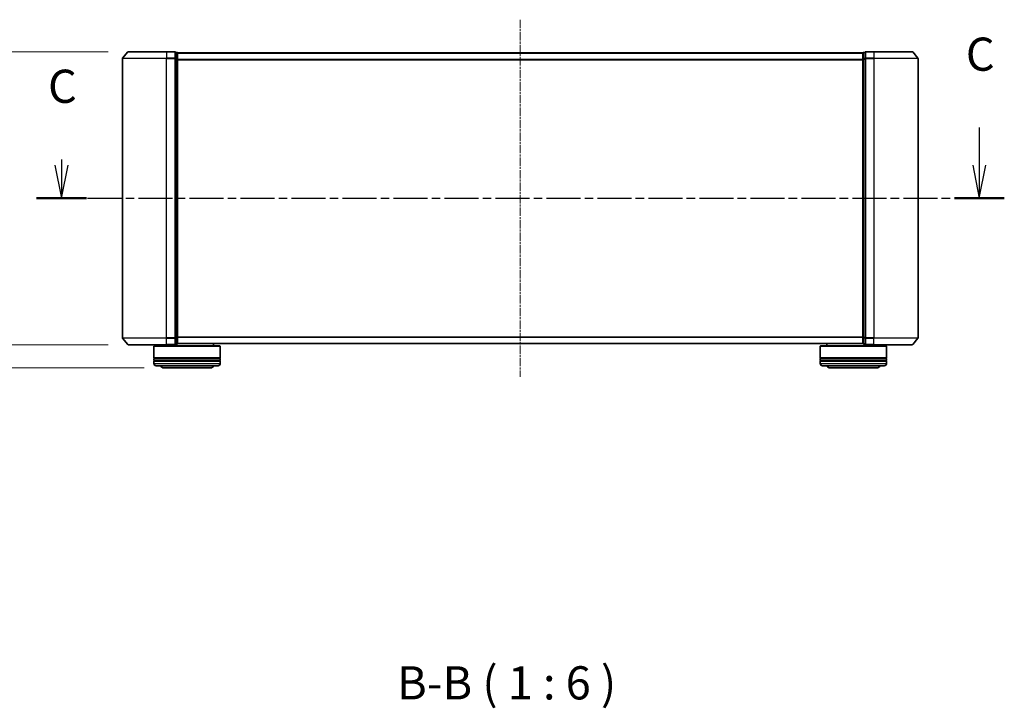
# Model space of a CAD drawing. Units: millimetres. Extents: x 0 to 7740, y 0 to 1686.
# Drawn here: x 1073 to 1518, y 325 to 637 of the extents above; entities that cross this region are included whole.
import ezdxf

# ---------------------------------------------------------------- set-up
doc = ezdxf.new("R2010")
doc.units = ezdxf.units.MM
doc.header["$LTSCALE"] = 0.666667
doc.linetypes.add('CHAIN', pattern=[0.3543, 0.2362, -0.0295, 0.0591, -0.0295])
doc.layers.get('Defpoints').update_dxf_attribs({"lineweight": 25})
for name, color, linetype, lineweight in [('Centerline (ISO)', 131, 'Continuous', 18), ('Dimension (ISO)', 7, 'Continuous', 18), ('Dimension (ISO) @ 1', 7, 'Continuous', 18), ('Section Line (ISO)', 7, 'CHAIN', 25), ('Symbol (ISO)', 7, 'Continuous', 18), ('Visible (ISO)', 7, 'Continuous', 35), ('Visible Narrow (ISO)', 7, 'Continuous', 25)]:
    doc.layers.add(name, color=color, linetype=linetype, lineweight=lineweight)
doc.styles.add('Note Text (TK)', font='MS PGothic.ttf')
doc.dimstyles.new('Default - Method 1b (TK)', dxfattribs={"dimscale": 0.666667, "dimtxt": 2.5, "dimasz": 2.5, "dimexe": 1, "dimexo": 1.5, "dimgap": 1, "dimtad": 1, "dimtoh": 1, "dimrnd": 1e-08, "dimdsep": 46, "dimtxsty": 'Note Text (TK)', "dimcen": 0.09, "dimdle": 5, "dimclrd": 100, "dimclre": 100, "dimclrt": 7, "dimadec": 1, "dimazin": 1, "dimtfac": 1, "dimtmove": 0, "dimatfit": 3, "dimfxl": 1, "dimtolj": 1, "dimlwd": -1, "dimlwe": -1, "dimarcsym": 0})

# ---------------------------------------------------------------- blocks, each defined once
blk = doc.blocks.new('2dTransSection38')
at = {"layer": 'Section Line (ISO)', "linetype": 'Continuous'}
for p, q in [((220.58, 105.999), (220.58, 103.156)), ((151.379, 103.58), (151.379, 103.156)), ((150.879, 103.156), (151.379, 100.656)), ((151.379, 103.156), (151.379, 100.656)), ((151.379, 100.656), (151.879, 103.156)), ((220.08, 103.156), (220.58, 100.656)), ((220.58, 103.156), (220.58, 100.656)), ((220.58, 100.656), (221.08, 103.156))]:
    blk.add_line(p, q, dxfattribs=at)
at = {"layer": 'Section Line (ISO)', "linetype": 'CHAIN', "ltscale": 16.276598}
blk.add_line((149.495, 100.656), (222.464, 100.656), dxfattribs=at)
at = {"layer": 'Section Line (ISO)', "linetype": 'Continuous', "lineweight": 50}
for p, q in [((149.495, 100.656), (153.262, 100.656)), ((218.697, 100.656), (222.464, 100.656))]:
    blk.add_line(p, q, dxfattribs=at)
at = {"layer": 'Section Line (ISO)', "char_height": 2.5, "attachment_point": 7, "style": 'Note Text (TK)'}
for insert in [(219.562, 109.485), (150.36, 107.065)]:
    blk.add_mtext('C', dxfattribs=dict(at, insert=insert))
blk = doc.blocks.new('_DotSmall')
at = {"color": 0, "linetype": 'ByBlock', "const_width": 0.5}
blk.add_lwpolyline([(-0.0625, 0, 1), (0.0625, 0, 1)], format="xyb", close=True, dxfattribs=at)
blk = doc.blocks.new('*D27')
at = {"layer": 'Defpoints', "color": 0}
for p in [(1048.34, 489.69), (1122.11, 489.69), (1138.27, 479.19)]:
    blk.add_point(p, dxfattribs=at)
at = {"layer": 'Dimension (ISO)', "color": 100}
for p, q in [((1048.34, 489.69), (1048.34, 519.69)), ((1113.11, 489.69), (1042.34, 489.69)), ((1048.34, 489.69), (1048.34, 479.19)), ((1129.27, 479.19), (1042.34, 479.19)), ((1048.34, 464.19), (1048.34, 426.31)), ((1048.34, 426.31), (1008.59, 426.31))]:
    blk.add_line(p, q, dxfattribs=at)
blk.add_solid([(1045.84, 464.19), (1050.84, 464.19), (1048.34, 479.19)], dxfattribs=at)
at = {"layer": 'Dimension (ISO)', "color": 100, "xscale": 15, "yscale": 15, "zscale": 15, "rotation": 270}
blk.add_blockref('_DotSmall', (1048.34, 489.69), dxfattribs=at)
at = {"layer": 'Dimension (ISO)', "color": 7, "insert": (1008.59, 439.81), "char_height": 15, "attachment_point": 4, "style": 'Note Text (TK)'}
blk.add_mtext('\\A1;10.5', dxfattribs=at)
blk = doc.blocks.new('*D28')
at = {"layer": 'Defpoints', "color": 0}
for p in [(1025.47, 622.19), (1122.11, 622.19), (1122.11, 489.69)]:
    blk.add_point(p, dxfattribs=at)
at = {"layer": 'Dimension (ISO)', "color": 100}
for p, q in [((1113.11, 622.19), (1019.47, 622.19)), ((1025.47, 489.69), (1025.47, 607.19)), ((1113.11, 489.69), (1019.47, 489.69))]:
    blk.add_line(p, q, dxfattribs=at)
blk.add_solid([(1022.97, 607.19), (1027.97, 607.19), (1025.47, 622.19)], dxfattribs=at)
at = {"layer": 'Dimension (ISO)', "color": 100, "xscale": 15, "yscale": 15, "zscale": 15, "rotation": 270}
blk.add_blockref('_DotSmall', (1025.47, 489.69), dxfattribs=at)
at = {"layer": 'Dimension (ISO)', "color": 7, "insert": (1011.97, 509.57), "char_height": 15, "attachment_point": 4, "rotation": 90, "style": 'Note Text (TK)'}
blk.add_mtext('\\A1;132.5±0.5', dxfattribs=at)

msp = doc.modelspace()

# ---------------------------------------------------------------- linework, layer by layer
at = {"layer": 'Centerline (ISO)', "linetype": 'CHAIN', "ltscale": 23.990969}
msp.add_line((1299.4678, 636.6877), (1299.4678, 475.1877), dxfattribs=at)
at = {"layer": 'Visible (ISO)'}
for p, q in [((1121.8778, 622.0798), (1119.5373, 619.2712)), ((1122.1083, 622.1877), (1139.4678, 622.1877)), ((1143.1678, 622.1877), (1139.4678, 622.1877)), ((1143.4678, 619.0791), (1143.4678, 621.8877)), ((1144.1678, 621.8877), (1143.4678, 621.8877)), ((1144.4678, 621.6877), (1144.4678, 621.5877)), ((1144.4678, 621.6877), (1454.4678, 621.6877)), ((1144.4678, 618.8981), (1144.4678, 621.5877)), ((1454.4678, 621.5877), (1454.4678, 621.6877)), ((1454.4678, 621.5877), (1454.4678, 618.8981)), ((1455.4678, 621.8877), (1454.7678, 621.8877)), ((1455.4678, 621.8877), (1455.4678, 619.0791)), ((1459.4678, 622.1877), (1455.7678, 622.1877)), ((1459.4678, 622.1877), (1476.8273, 622.1877)), ((1477.0578, 622.0798), (1479.3983, 619.2712)), ((1119.4678, 619.0791), (1119.4678, 492.7964)), ((1143.4678, 492.7964), (1143.4678, 619.0791)), ((1144.4678, 492.9774), (1144.4678, 618.8981)), ((1454.4678, 618.8981), (1454.4678, 492.9774)), ((1455.4678, 619.0791), (1455.4678, 492.7964)), ((1479.4678, 492.7964), (1479.4678, 619.0791)), ((1121.8778, 489.7957), (1119.5373, 492.6043)), ((1143.4678, 489.9877), (1143.4678, 492.7964)), ((1143.4678, 489.9877), (1144.1678, 489.9877)), ((1144.4678, 490.2877), (1144.4678, 492.9774)), ((1144.4678, 490.2877), (1144.4678, 490.1877)), ((1144.4678, 490.1877), (1454.4678, 490.1877)), ((1160.7678, 490.1877), (1160.7678, 489.1877)), ((1438.1678, 490.1877), (1438.1678, 489.1877)), ((1454.4678, 492.9774), (1454.4678, 490.2877)), ((1454.4678, 490.1877), (1454.4678, 490.2877)), ((1454.7678, 489.9877), (1455.4678, 489.9877)), ((1455.4678, 492.7964), (1455.4678, 489.9877)), ((1477.0578, 489.7957), (1479.3983, 492.6043)), ((1139.4678, 489.6877), (1122.1083, 489.6877)), ((1133.9678, 489.1877), (1133.7678, 488.9877)), ((1163.7678, 488.9877), (1133.7678, 488.9877)), ((1133.7678, 488.9877), (1133.7678, 483.7877)), ((1133.9678, 489.1877), (1163.5678, 489.1877)), ((1136.7678, 489.6877), (1136.7678, 489.1877)), ((1139.4678, 489.6877), (1143.1678, 489.6877)), ((1163.5678, 489.1877), (1163.7678, 488.9877)), ((1163.7678, 488.9877), (1163.7678, 483.7877)), ((1435.3678, 489.1877), (1435.1678, 488.9877)), ((1465.1678, 488.9877), (1435.1678, 488.9877)), ((1435.1678, 488.9877), (1435.1678, 483.7877)), ((1435.3678, 489.1877), (1464.9678, 489.1877)), ((1455.7678, 489.6877), (1459.4678, 489.6877)), ((1476.8273, 489.6877), (1459.4678, 489.6877)), ((1462.1678, 489.6877), (1462.1678, 489.1877)), ((1464.9678, 489.1877), (1465.1678, 488.9877)), ((1465.1678, 488.9877), (1465.1678, 483.7877)), ((1163.7678, 483.7877), (1133.7678, 483.7877)), ((1133.7678, 483.4877), (1163.7678, 483.4877)), ((1133.7678, 483.4877), (1133.7678, 482.4877)), ((1163.7678, 482.4877), (1133.7678, 482.4877)), ((1133.7678, 482.1877), (1163.7678, 482.1877)), ((1133.7678, 482.1877), (1133.7678, 481.1877)), ((1133.9678, 483.4877), (1133.9678, 483.7877)), ((1133.9678, 482.1877), (1133.9678, 482.4877)), ((1163.5678, 483.4877), (1163.5678, 483.7877)), ((1163.5678, 482.1877), (1163.5678, 482.4877)), ((1163.7678, 483.4877), (1163.7678, 482.4877)), ((1163.7678, 482.1877), (1163.7678, 481.1877)), ((1465.1678, 483.7877), (1435.1678, 483.7877)), ((1435.1678, 483.4877), (1465.1678, 483.4877)), ((1435.1678, 483.4877), (1435.1678, 482.4877)), ((1465.1678, 482.4877), (1435.1678, 482.4877)), ((1435.1678, 482.1877), (1465.1678, 482.1877)), ((1435.1678, 482.1877), (1435.1678, 481.1877)), ((1435.3678, 483.4877), (1435.3678, 483.7877)), ((1435.3678, 482.1877), (1435.3678, 482.4877)), ((1464.9678, 483.4877), (1464.9678, 483.7877)), ((1464.9678, 482.1877), (1464.9678, 482.4877)), ((1465.1678, 483.4877), (1465.1678, 482.4877)), ((1465.1678, 482.1877), (1465.1678, 481.1877)), ((1162.7678, 480.1877), (1134.7678, 480.1877)), ((1138.2678, 479.1877), (1159.2678, 479.1877)), ((1464.1678, 480.1877), (1436.1678, 480.1877)), ((1439.6678, 479.1877), (1460.6678, 479.1877))]:
    msp.add_line(p, q, dxfattribs=at)
for centre, radius, start, end in [((1119.7678, 619.0791), 0.3, 140.194429, 180), ((1122.1083, 621.8877), 0.3, 90, 140.194429), ((1143.1678, 621.8877), 0.3, 0, 90), ((1144.1678, 621.5877), 0.3, 0, 90), ((1454.7678, 621.5877), 0.3, 90, 180), ((1455.7678, 621.8877), 0.3, 90, 180), ((1476.8273, 621.8877), 0.3, 39.805571, 90), ((1479.1678, 619.0791), 0.3, 0, 39.805571), ((1119.7678, 492.7964), 0.3, 180, 219.805571), ((1143.1678, 489.9877), 0.3, 270, 0), ((1144.1678, 490.2877), 0.3, 270, 0), ((1454.7678, 490.2877), 0.3, 180, 270), ((1455.7678, 489.9877), 0.3, 180, 270), ((1479.1678, 492.7964), 0.3, 320.194429, 0), ((1122.1083, 489.9877), 0.3, 219.805571, 270), ((1476.8273, 489.9877), 0.3, 270, 320.194429), ((1134.7678, 481.1877), 1, 180, 270), ((1162.7678, 481.1877), 1, 270, 0), ((1436.1678, 481.1877), 1, 180, 270), ((1464.1678, 481.1877), 1, 270, 0), ((1138.2678, 481.1877), 2, 210, 270), ((1159.2678, 481.1877), 2, 270, 330), ((1439.6678, 481.1877), 2, 210, 270), ((1460.6678, 481.1877), 2, 270, 330)]:
    msp.add_arc(centre, radius, start, end, dxfattribs=at)
at = {"layer": 'Visible Narrow (ISO)'}
for p, q in [((1119.5373, 619.2712), (1139.4678, 619.2712)), ((1139.4678, 622.0798), (1121.8778, 622.0798)), ((1139.4678, 622.0798), (1139.4678, 622.1877)), ((1139.4678, 622.0798), (1143.1678, 622.0798)), ((1139.4678, 622.0798), (1139.4678, 619.2712)), ((1143.1678, 619.2712), (1139.4678, 619.2712)), ((1139.4678, 619.2712), (1139.4678, 619.0791)), ((1143.1678, 622.0798), (1143.1678, 622.1877)), ((1143.1678, 622.0798), (1143.1678, 619.2712)), ((1143.1678, 619.0791), (1143.1678, 619.2712)), ((1143.4678, 621.7798), (1144.1678, 621.7798)), ((1144.1678, 621.7798), (1144.1678, 621.8877)), ((1144.1678, 621.7798), (1144.1678, 619.0902)), ((1144.4678, 621.5798), (1454.4678, 621.5798)), ((1454.7678, 621.8877), (1454.7678, 621.7798)), ((1454.7678, 619.0902), (1454.7678, 621.7798)), ((1454.7678, 621.7798), (1455.4678, 621.7798)), ((1455.7678, 622.1877), (1455.7678, 622.0798)), ((1455.7678, 619.2712), (1455.7678, 622.0798)), ((1455.7678, 622.0798), (1459.4678, 622.0798)), ((1455.7678, 619.2712), (1455.7678, 619.0791)), ((1459.4678, 619.2712), (1455.7678, 619.2712)), ((1459.4678, 622.0798), (1459.4678, 622.1877)), ((1459.4678, 622.0798), (1459.4678, 619.2712)), ((1477.0578, 622.0798), (1459.4678, 622.0798)), ((1459.4678, 619.2712), (1459.4678, 619.0791)), ((1459.4678, 619.2712), (1479.3983, 619.2712)), ((1139.4678, 619.0791), (1119.4678, 619.0791)), ((1139.4678, 619.0791), (1143.1678, 619.0791)), ((1139.4678, 492.7964), (1139.4678, 619.0791)), ((1143.1678, 619.0791), (1143.4678, 619.0791)), ((1143.1678, 619.0791), (1143.1678, 492.7964)), ((1144.1678, 619.0902), (1143.4678, 619.0902)), ((1143.4678, 618.8981), (1144.1678, 618.8981)), ((1144.1678, 618.8981), (1144.1678, 619.0902)), ((1144.1678, 618.8981), (1144.4678, 618.8981)), ((1144.1678, 618.8981), (1144.1678, 492.9774)), ((1144.4678, 618.7712), (1454.4678, 618.7712)), ((1144.4678, 618.5791), (1454.4678, 618.5791)), ((1454.4678, 618.8981), (1454.7678, 618.8981)), ((1454.7678, 619.0902), (1454.7678, 618.8981)), ((1455.4678, 619.0902), (1454.7678, 619.0902)), ((1454.7678, 492.9774), (1454.7678, 618.8981)), ((1454.7678, 618.8981), (1455.4678, 618.8981)), ((1455.4678, 619.0791), (1455.7678, 619.0791)), ((1455.7678, 492.7964), (1455.7678, 619.0791)), ((1455.7678, 619.0791), (1459.4678, 619.0791)), ((1459.4678, 619.0791), (1459.4678, 492.7964)), ((1479.4678, 619.0791), (1459.4678, 619.0791)), ((1119.4678, 492.7964), (1139.4678, 492.7964)), ((1139.4678, 492.6043), (1119.5373, 492.6043)), ((1143.1678, 492.7964), (1139.4678, 492.7964)), ((1139.4678, 492.6043), (1139.4678, 492.7964)), ((1139.4678, 492.6043), (1143.1678, 492.6043)), ((1139.4678, 489.7957), (1139.4678, 492.6043)), ((1143.4678, 492.7964), (1143.1678, 492.7964)), ((1143.1678, 492.6043), (1143.1678, 492.7964)), ((1143.1678, 492.6043), (1143.1678, 489.7957)), ((1144.1678, 492.9774), (1143.4678, 492.9774)), ((1143.4678, 492.7853), (1144.1678, 492.7853)), ((1144.1678, 490.0957), (1143.4678, 490.0957)), ((1144.4678, 492.9774), (1144.1678, 492.9774)), ((1144.1678, 492.7853), (1144.1678, 492.9774)), ((1144.1678, 492.7853), (1144.1678, 490.0957)), ((1144.1678, 489.9877), (1144.1678, 490.0957)), ((1144.4678, 493.2964), (1454.4678, 493.2964)), ((1144.4678, 493.1043), (1454.4678, 493.1043)), ((1144.4678, 490.2957), (1454.4678, 490.2957)), ((1454.7678, 492.9774), (1454.4678, 492.9774)), ((1454.7678, 492.9774), (1454.7678, 492.7853)), ((1455.4678, 492.9774), (1454.7678, 492.9774)), ((1454.7678, 490.0957), (1454.7678, 492.7853)), ((1454.7678, 492.7853), (1455.4678, 492.7853)), ((1454.7678, 490.0957), (1454.7678, 489.9877)), ((1455.4678, 490.0957), (1454.7678, 490.0957)), ((1455.7678, 492.7964), (1455.4678, 492.7964)), ((1455.7678, 492.7964), (1455.7678, 492.6043)), ((1459.4678, 492.7964), (1455.7678, 492.7964)), ((1455.7678, 489.7957), (1455.7678, 492.6043)), ((1455.7678, 492.6043), (1459.4678, 492.6043)), ((1459.4678, 492.6043), (1459.4678, 492.7964)), ((1459.4678, 492.7964), (1479.4678, 492.7964)), ((1459.4678, 489.7957), (1459.4678, 492.6043)), ((1479.3983, 492.6043), (1459.4678, 492.6043)), ((1121.8778, 489.7957), (1139.4678, 489.7957)), ((1143.1678, 489.7957), (1139.4678, 489.7957)), ((1139.4678, 489.7957), (1139.4678, 489.6877)), ((1143.1678, 489.6877), (1143.1678, 489.7957)), ((1455.7678, 489.7957), (1455.7678, 489.6877)), ((1459.4678, 489.7957), (1455.7678, 489.7957)), ((1459.4678, 489.7957), (1459.4678, 489.6877)), ((1459.4678, 489.7957), (1477.0578, 489.7957)), ((1133.7678, 481.1877), (1163.7678, 481.1877)), ((1435.1678, 481.1877), (1465.1678, 481.1877))]:
    msp.add_line(p, q, dxfattribs=at)
for centre, major_axis, start_param, end_param in [((1143.1678, 621.8877), (0.3, 0), 0, 1.57079633), ((1143.1678, 619.0791), (0.3, 0), 0, 1.57079633), ((1144.1678, 621.5877), (0.3, 0), 0, 1.57079633), ((1454.7678, 621.5877), (-0.3, 0), 4.71238898, 6.28318531), ((1455.7678, 621.8877), (-0.3, 0), 4.71238898, 6.28318531), ((1455.7678, 619.0791), (-0.3, 0), 4.71238898, 6.28318531), ((1144.1678, 618.8981), (0.3, 0), 0, 1.57079633), ((1454.7678, 618.8981), (-0.3, 0), 4.71238898, 6.28318531), ((1143.1678, 492.7964), (0.3, 0), 4.71238898, 6.28318531), ((1143.1678, 489.9877), (0.3, 0), 4.71238898, 6.28318531), ((1144.1678, 492.9774), (0.3, 0), 4.71238898, 6.28318531), ((1144.1678, 490.2877), (0.3, 0), 4.71238898, 6.28318531), ((1454.7678, 492.9774), (-0.3, 0), 0, 1.57079633), ((1454.7678, 490.2877), (-0.3, 0), 0, 1.57079633), ((1455.7678, 492.7964), (-0.3, 0), 0, 1.57079633), ((1455.7678, 489.9877), (-0.3, 0), 0, 1.57079633)]:
    msp.add_ellipse(centre, major_axis=major_axis, ratio=0.6401844, start_param=start_param, end_param=end_param, dxfattribs=at)

# ---------------------------------------------------------------- block references
at = {"layer": 'Section Line (ISO)', "xscale": 6, "yscale": 6, "zscale": 6}
msp.add_blockref('2dTransSection38', (183.6667, -48), dxfattribs=at)

# ---------------------------------------------------------------- texts
at = {"layer": 'Symbol (ISO)', "color": 7, "insert": (1243.7314, 324.5287), "char_height": 15, "attachment_point": 7, "style": 'Note Text (TK)'}
msp.add_mtext('B-B ( 1 : 6 )', dxfattribs=at)

# ---------------------------------------------------------------- dimensions: what is measured, and where the dimension line sits
at = {"layer": 'Dimension (ISO) @ 1', "color": 100}
for base, p1, p2, override, picture, middle in [((1025.4678, 622.1877), (1122.1083, 489.6877), (1122.1083, 622.1877), {"dimscale": 1, "dimtxt": 15, "dimasz": 15, "dimexe": 6, "dimexo": 9, "dimgap": 6, "dimdec": 2, "dimblk1": 'DotSmall', "dimsah": 1, "dimcen": 0.54, "dimdle": 0, "dimtol": 1, "dimlim": 0, "dimtp": 0.5, "dimtm": 0.5, "dimtdec": 2, "dimtix": 0, "dimtofl": 0, "dimtmove": 0, "dimatfit": 1}, '*D28', (1025.4678, 555.9377)), ((1048.3428, 489.6877), (1138.2678, 479.1877), (1122.1083, 489.6877), {"dimscale": 1, "dimtxt": 15, "dimasz": 15, "dimexe": 6, "dimexo": 9, "dimgap": 6, "dimdec": 2, "dimblk2": 'DotSmall', "dimsah": 1, "dimcen": 0.54, "dimdle": 0, "dimtol": 0, "dimlim": 0, "dimtp": 0, "dimtm": 0, "dimtdec": 2, "dimtix": 0, "dimtofl": 1, "dimtmove": 0, "dimatfit": 1}, '*D27', (1025.4678, 426.3127))]:
    dim = msp.add_linear_dim(base=base, p1=p1, p2=p2, angle=90, dimstyle='Default - Method 1b (TK)', override=override, dxfattribs=at)
    dim.commit()
    dim.dimension.update_dxf_attribs({"geometry": picture, "text_midpoint": middle, "dimtype": 128})

doc.saveas('drawing.dxf')
